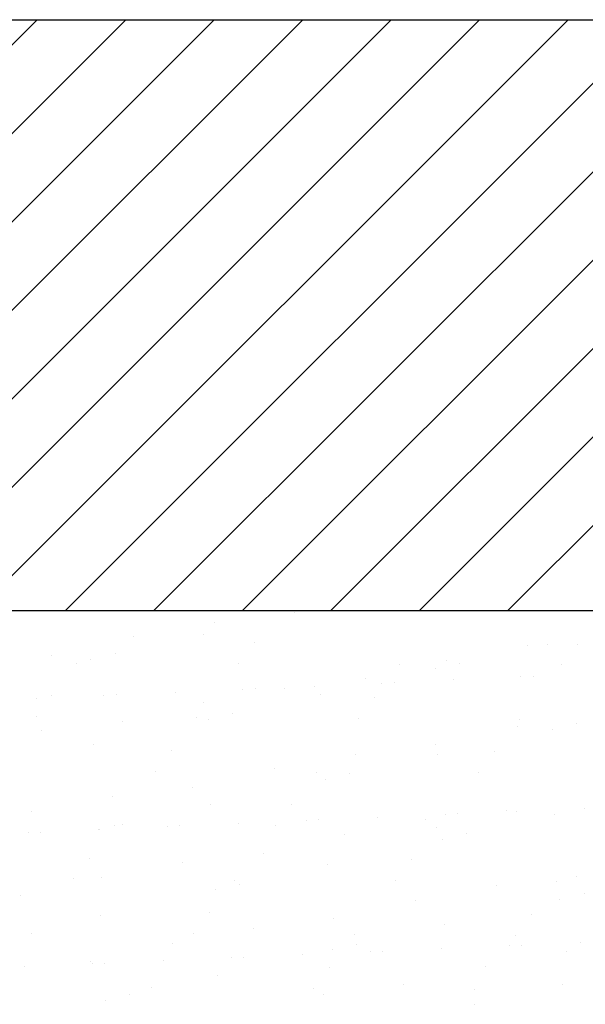
# Model space of a CAD drawing. Extents: x 218 to 3664, y 100 to 2526.
# Drawn here: x 3027 to 3085, y 596 to 696 of the extents above; entities that cross this region are included whole.
import ezdxf

# ---------------------------------------------------------------- set-up
doc = ezdxf.new("R2010")
doc.units = 0
doc.header["$LTSCALE"] = 100
doc.layers.get('0').update_dxf_attribs({"linetype": 'CONTINUOUS'})
doc.layers.add('HATCH', color=2, linetype='CONTINUOUS')
doc.layers.add('SJC', color=1, linetype='CONTINUOUS')

# ---------------------------------------------------------------- blocks, each defined once
blk = doc.blocks.new('*X43')
at = {"color": 0}
for p, q in [((2969.21, 635.569), (3029.21, 695.569)), ((2978.19, 635.569), (3038.19, 695.569)), ((2987.171, 635.569), (3047.171, 695.569)), ((2996.151, 635.569), (3056.151, 695.569)), ((3005.131, 635.569), (3065.131, 695.569)), ((3014.111, 635.569), (3074.111, 695.569)), ((3023.092, 635.569), (3083.092, 695.569)), ((3032.072, 635.569), (3092.072, 695.569)), ((3041.052, 635.569), (3101.052, 695.569)), ((3050.033, 635.569), (3103.759, 689.296)), ((3059.013, 635.569), (3103.759, 680.316)), ((3067.993, 635.569), (3103.759, 671.336)), ((3076.973, 635.569), (3103.759, 662.356))]:
    blk.add_line(p, q, dxfattribs=at)
blk = doc.blocks.new('*X45')
at = {"color": 0}
for p, q in [((3055.348, 635.344), (3055.348, 635.344)), ((3047.192, 634.383), (3047.192, 634.383)), ((3046.065, 633.142), (3046.065, 633.142)), ((3038.967, 632.894), (3038.967, 632.894)), ((3051.274, 632.321), (3051.274, 632.321)), ((3078.995, 632.005), (3078.995, 632.005)), ((3081.023, 632.161), (3081.023, 632.161)), ((3084.023, 632.158), (3084.023, 632.158)), ((3030.692, 631.027), (3030.692, 631.027)), ((3037.138, 631.163), (3037.138, 631.163)), ((3033.237, 630.236), (3033.237, 630.236)), ((3034.658, 630.613), (3034.658, 630.613)), ((3049.65, 630.205), (3049.65, 630.205)), ((3065.986, 630.073), (3065.986, 630.073)), ((3070.77, 630.516), (3070.77, 630.516)), ((3072.096, 630.182), (3072.096, 630.182)), ((3082.399, 630.042), (3082.399, 630.042)), ((3069.616, 629.632), (3069.616, 629.632)), ((3062.495, 628.649), (3062.495, 628.649)), ((3064.178, 628.204), (3064.178, 628.204)), ((3065.447, 628.26), (3065.447, 628.26)), ((3071.436, 628.521), (3071.436, 628.521)), ((3078.287, 628.82), (3078.287, 628.82)), ((3079.556, 628.876), (3079.556, 628.876)), ((3030.701, 626.931), (3030.701, 626.931)), ((3035.961, 626.972), (3035.961, 626.972)), ((3037.229, 627.028), (3037.229, 627.028)), ((3043.218, 627.289), (3043.218, 627.289)), ((3050.069, 627.588), (3050.069, 627.588)), ((3051.338, 627.644), (3051.338, 627.644)), ((3054.34, 627.688), (3054.34, 627.688)), ((3057.327, 627.905), (3057.327, 627.905)), ((3057.961, 627.048), (3057.961, 627.048)), ((3029.109, 626.673), (3029.109, 626.673)), ((3046.115, 626.199), (3046.115, 626.199)), ((3063.45, 626.768), (3063.45, 626.768)), ((3049.034, 625.069), (3049.034, 625.069)), ((3029.078, 624.815), (3029.078, 624.815)), ((3037.84, 624.332), (3037.84, 624.332)), ((3045.413, 624.684), (3045.413, 624.684)), ((3046.554, 624.519), (3046.554, 624.519)), ((3061.826, 624.652), (3061.826, 624.652)), ((3078.162, 624.52), (3078.162, 624.52)), ((3083.992, 624.088), (3083.992, 624.088)), ((3029.684, 623.371), (3029.684, 623.371)), ((3077.918, 623.82), (3077.918, 623.82)), ((3081.512, 623.538), (3081.512, 623.538)), ((3034.899, 621.935), (3034.899, 621.935)), ((3069.643, 621.953), (3069.643, 621.953)), ((3042.877, 621.379), (3042.877, 621.379)), ((3061.487, 620.993), (3061.487, 620.993)), ((3069.857, 620.954), (3069.857, 620.954)), ((3075.626, 621.216), (3075.626, 621.216)), ((3041.254, 619.263), (3041.254, 619.263)), ((3053.262, 619.504), (3053.262, 619.504)), ((3057.59, 619.131), (3057.59, 619.131)), ((3060.93, 618.975), (3060.93, 618.975)), ((3074.003, 619.1), (3074.003, 619.1)), ((3058.45, 618.425), (3058.45, 618.425)), ((3044.987, 617.637), (3044.987, 617.637)), ((3036.832, 616.676), (3036.832, 616.676)), ((3028.607, 615.187), (3028.607, 615.187)), ((3046.795, 615.842), (3046.795, 615.842)), ((3055.054, 615.826), (3055.054, 615.826)), ((3076.791, 615.258), (3076.791, 615.258)), ((3077.899, 615.186), (3077.899, 615.186)), ((3084.751, 615.485), (3084.751, 615.485)), ((3049.681, 613.954), (3049.681, 613.954)), ((3056.533, 614.253), (3056.533, 614.253)), ((3057.802, 614.309), (3057.802, 614.309)), ((3063.79, 614.57), (3063.79, 614.57)), ((3068.635, 614.298), (3068.635, 614.298)), ((3070.642, 614.869), (3070.642, 614.869)), ((3071.911, 614.925), (3071.911, 614.925)), ((3081.753, 614.86), (3081.753, 614.86)), ((3028.315, 613.021), (3028.315, 613.021)), ((3029.584, 613.077), (3029.584, 613.077)), ((3035.388, 613.313), (3035.388, 613.313)), ((3035.572, 613.338), (3035.572, 613.338)), ((3037.017, 613.741), (3037.017, 613.741)), ((3037.868, 613.862), (3037.868, 613.862)), ((3042.424, 613.637), (3042.424, 613.637)), ((3043.693, 613.693), (3043.693, 613.693)), ((3053.43, 613.71), (3053.43, 613.71)), ((3069.766, 613.578), (3069.766, 613.578)), ((3060.41, 612.809), (3060.41, 612.809)), ((3070.346, 612.332), (3070.346, 612.332)), ((3072.826, 612.881), (3072.826, 612.881)), ((3052.135, 610.942), (3052.135, 610.942)), ((3034.481, 610.437), (3034.481, 610.437)), ((3043.98, 609.981), (3043.98, 609.981)), ((3067.23, 610.274), (3067.23, 610.274)), ((3058.691, 609.748), (3058.691, 609.748)), ((3032.858, 608.321), (3032.858, 608.321)), ((3035.754, 608.492), (3035.754, 608.492)), ((3049.194, 608.189), (3049.194, 608.189)), ((3065.607, 608.158), (3065.607, 608.158)), ((3081.942, 608.026), (3081.942, 608.026)), ((3083.938, 608.563), (3083.938, 608.563)), ((3047.284, 607.219), (3047.284, 607.219)), ((3049.764, 607.769), (3049.764, 607.769)), ((3075.783, 607.603), (3075.783, 607.603)), ((3027.48, 606.625), (3027.48, 606.625)), ((3067.558, 606.114), (3067.558, 606.114)), ((3082.242, 606.238), (3082.242, 606.238)), ((3084.722, 606.787), (3084.722, 606.787)), ((3035.629, 604.635), (3035.629, 604.635)), ((3046.658, 604.884), (3046.658, 604.884)), ((3059.283, 604.246), (3059.283, 604.246)), ((3079.407, 604.721), (3079.407, 604.721)), ((3051.127, 603.286), (3051.127, 603.286)), ((3070.587, 603.654), (3070.587, 603.654)), ((3028.621, 602.799), (3028.621, 602.799)), ((3045.034, 602.768), (3045.034, 602.768)), ((3061.37, 602.636), (3061.37, 602.636)), ((3077.783, 602.605), (3077.783, 602.605)), ((3042.902, 601.797), (3042.902, 601.797)), ((3059.18, 601.125), (3059.18, 601.125)), ((3061.66, 601.675), (3061.66, 601.675)), ((3064.265, 600.974), (3064.265, 600.974)), ((3070.254, 601.235), (3070.254, 601.235)), ((3077.105, 601.534), (3077.105, 601.534)), ((3078.374, 601.59), (3078.374, 601.59)), ((3084.363, 601.851), (3084.363, 601.851)), ((3042.036, 600.003), (3042.036, 600.003)), ((3048.887, 600.302), (3048.887, 600.302)), ((3050.156, 600.358), (3050.156, 600.358)), ((3056.145, 600.619), (3056.145, 600.619)), ((3062.996, 600.918), (3062.996, 600.918)), ((3082.93, 600.908), (3082.93, 600.908)), ((3027.927, 599.387), (3027.927, 599.387)), ((3034.627, 599.93), (3034.627, 599.93)), ((3034.778, 599.686), (3034.778, 599.686)), ((3036.047, 599.742), (3036.047, 599.742)), ((3058.834, 599.332), (3058.834, 599.332)), ((3074.705, 599.418), (3074.705, 599.418)), ((3047.525, 598.541), (3047.525, 598.541)), ((3040.797, 597.247), (3040.797, 597.247)), ((3057.21, 597.216), (3057.21, 597.216)), ((3066.43, 597.551), (3066.43, 597.551)), ((3073.546, 597.084), (3073.546, 597.084)), ((3082.483, 597.56), (3082.483, 597.56)), ((3036.118, 596.012), (3036.118, 596.012)), ((3038.598, 596.562), (3038.598, 596.562)), ((3058.275, 596.591), (3058.275, 596.591)), ((3073.556, 595.581), (3073.556, 595.581))]:
    blk.add_line(p, q, dxfattribs=at)

msp = doc.modelspace()

# ---------------------------------------------------------------- linework, layer by layer
at = {"layer": 'SJC'}
for p, q in [((2766.994, 695.569), (3276.501, 695.569)), ((2880.189, 635.569), (3103.759, 635.569))]:
    msp.add_line(p, q, dxfattribs=at)

# ---------------------------------------------------------------- block references
at = {"layer": 'HATCH', "linetype": 'CONTINUOUS'}
for name in ['*X43', '*X45']:
    msp.add_blockref(name, (0, 0), dxfattribs=at)

doc.saveas('drawing.dxf')
